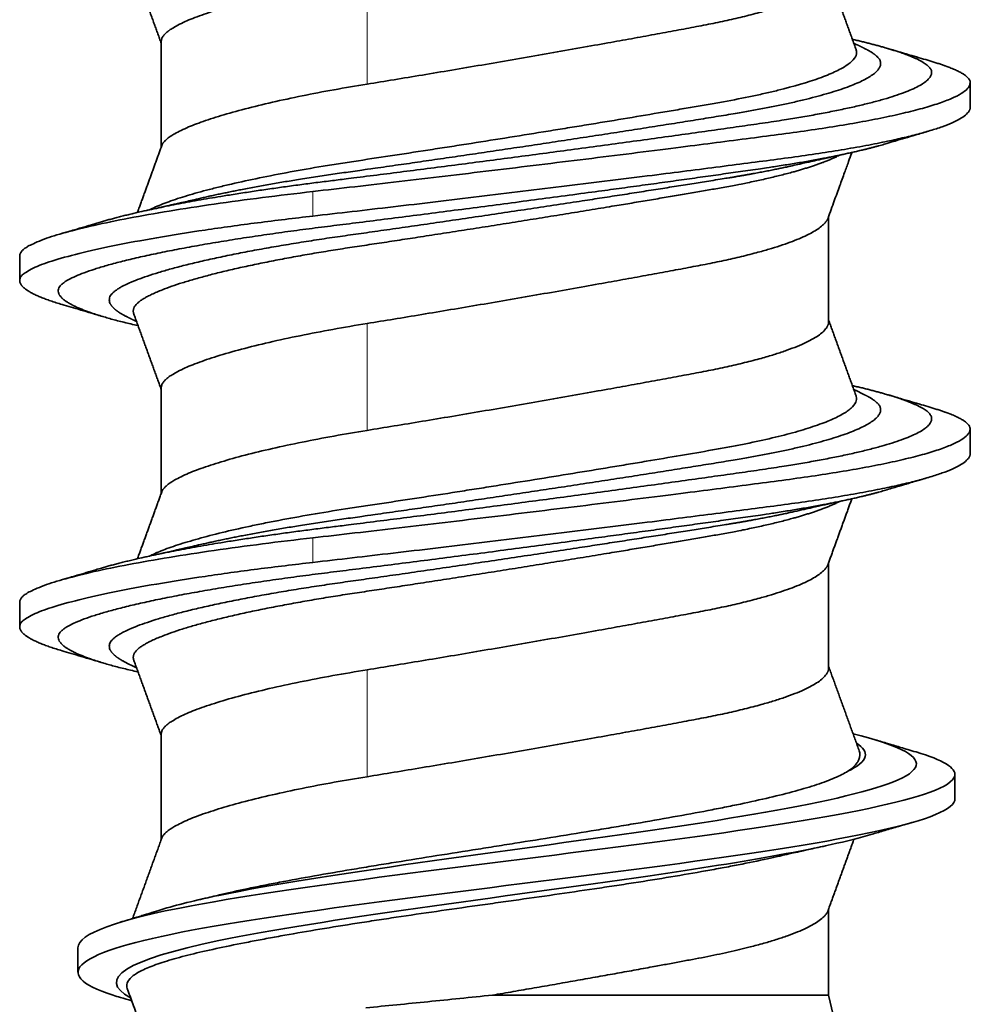
# Model space of a CAD drawing. Units: millimetres. Extents: x 38 to 579, y 16 to 396.
# Drawn here: x 198 to 202, y 21 to 26 of the extents above; entities that cross this region are included whole.
import ezdxf

# ---------------------------------------------------------------- set-up
doc = ezdxf.new("R2010")
doc.units = ezdxf.units.MM
doc.layers.add('1', color=7, linetype='Continuous', true_color=0xffffff)

msp = doc.modelspace()

# ---------------------------------------------------------------- linework, layer by layer
at = {"layer": '1', "color": 8, "linetype": 'Continuous', "lineweight": 18}
for p, q in [((199.1573, 25.3256), (199.1573, 25.7752)), ((198.9292, 24.7705), (198.9292, 24.8738)), ((199.1573, 23.8691), (199.1573, 24.3187)), ((198.9292, 23.314), (198.9292, 23.4173)), ((199.1573, 22.4126), (199.1573, 22.8622))]:
    msp.add_line(p, q, dxfattribs=at)
at = {"layer": '1', "color": 18, "linetype": 'Continuous', "lineweight": 35}
for p, q in [((198.291, 25.504), (198.291, 25.0608)), ((201.6953, 25.2276), (201.6953, 25.3309)), ((198.2472, 24.7997), (198.2418, 24.797)), ((201.0996, 24.3262), (201.0996, 24.7691)), ((197.6953, 24.6026), (197.6953, 24.4993)), ((198.291, 24.0475), (198.291, 23.6043)), ((201.6953, 23.7711), (201.6953, 23.8744)), ((198.2472, 23.3432), (198.2419, 23.3406)), ((201.0996, 22.8697), (201.0996, 23.3126)), ((197.6953, 23.1461), (197.6953, 23.0428)), ((198.291, 22.591), (198.291, 22.1478)), ((201.0996, 21.4937), (201.0996, 21.8561)), ((201.0996, 21.4937), (199.6847, 21.4937)), ((201.1552, 21.2603), (201.0996, 21.4937))]:
    msp.add_line(p, q, dxfattribs=at)
for points, degree in [([(198.1756, 25.8149), (198.2333, 25.6561), (198.291, 25.4974)], 2), ([(201.2151, 25.4711), (201.1573, 25.6301), (201.0996, 25.7891)], 2), ([(201.2499, 25.4758), (201.2277, 25.4866), (201.2055, 25.4975)], 2), ([(198.2932, 25.067), (198.2421, 24.9263), (198.1909, 24.7856)], 2), ([(201.1357, 25.0218), (201.139, 25.0234), (201.1422, 25.025), (201.1455, 25.0266)], 3), ([(198.1756, 24.3583), (198.2333, 24.1996), (198.291, 24.0409)], 2), ([(198.1492, 24.3454), (198.1682, 24.3361), (198.1871, 24.3268)], 2), ([(201.2151, 24.0146), (201.1573, 24.1736), (201.0996, 24.3326)], 2), ([(198.2932, 23.6106), (198.2421, 23.4698), (198.1909, 23.3291)], 2), ([(201.0971, 23.3059), (201.1472, 23.4438), (201.1973, 23.5817)], 2), ([(201.1357, 23.5653), (201.1406, 23.5677), (201.1455, 23.5701)], 2), ([(198.1756, 22.9019), (198.2333, 22.7432), (198.291, 22.5844)], 2), ([(201.2284, 22.5215), (201.164, 22.6988), (201.0996, 22.8761)], 2), ([(201.6309, 22.3191), (201.6309, 22.4224)], 1), ([(198.2932, 22.1541), (198.2318, 21.9851), (198.1704, 21.8161)], 2), ([(201.0971, 21.8494), (201.1517, 21.9996), (201.2063, 22.1498)], 2), ([(197.9406, 21.693), (197.9406, 21.5897)], 1), ([(198.1194, 21.4838), (198.1352, 21.4792), (198.1509, 21.4745), (198.1667, 21.4698)], 3)]:
    msp.add_open_spline(points, degree=degree, dxfattribs=at)
for points, weights, degree, knots in [([(198.291, 25.504), (198.291, 25.5187), (198.3029, 25.5324), (198.4084, 25.6538), (199.1573, 25.7752)], [0.969999319066, 0.98278853489, 1, 0.866025403784, 1], 2, [0, 0, 0, 0.113843, 0.113843, 1, 1, 1]), ([(199.1573, 25.3256), (199.9063, 25.447), (200.5497, 25.5684), (201.0995, 25.6721), (201.0996, 25.7827)], [1, 0.866025403784, 1, 0.883236810258, 0.969999406208], 2, [0, 0, 0, 0.534322, 0.534322, 1, 1, 1]), ([(198.0399, 24.7465), (198.2402, 24.8061), (198.5741, 24.8656), (198.9912, 24.9172), (199.6127, 24.9942), (200.2797, 25.083), (200.8136, 25.16), (201.3474, 25.2369), (201.6051, 25.3258), (201.5176, 25.4027), (201.4793, 25.4364), (201.3728, 25.4741), (201.1998, 25.5138)], [0.942846573649, 0.919179980231, 0.938231122348, 1, 0.910683602523, 0.910683602523, 1, 0.910683602523, 0.910683602523, 1, 0.958868045289, 0.936678163323, 0.933430354103], 3, [0, 0, 0, 0, 0.219401, 0.219401, 0.219401, 0.536651, 0.536651, 0.536651, 0.8539, 0.8539, 0.8539, 1, 1, 1, 1]), ([(198.4568, 24.8456), (198.6264, 24.8848), (198.8368, 24.9219), (199.0735, 24.9551), (199.6223, 25.0321), (200.2113, 25.1209), (200.6828, 25.1979), (201.1543, 25.2748), (201.3818, 25.3637), (201.3045, 25.4406), (201.2932, 25.4518), (201.275, 25.4636), (201.2498, 25.4759)], [0.933566385095, 0.937257352818, 0.95940189112, 1, 0.910683602523, 0.910683602523, 1, 0.910683602523, 0.910683602523, 1, 0.985886857008, 0.974003772669, 0.964350746985], 3, [0, 0, 0, 0, 0.173984, 0.173984, 0.173984, 0.556751, 0.556751, 0.556751, 0.939518, 0.939518, 0.939518, 1, 1, 1, 1]), ([(198.9292, 24.8738), (199.9958, 24.9952), (200.9122, 25.1166), (201.8285, 25.2379), (201.6782, 25.3593), (201.641, 25.3894), (201.5257, 25.4231)], [1, 0.866025403784, 1, 0.866025403784, 1, 0.963083649696, 0.946511707336], 2, [0, 0, 0, 0.439455, 0.439455, 0.878909, 0.878909, 1, 1, 1]), ([(198.2932, 25.067), (198.2961, 25.0751), (198.3029, 25.0829), (198.4084, 25.2042), (199.1573, 25.3256)], [0.981799787002, 0.990180131554, 1, 0.866025403784, 1], 2, [0, 0, 0, 0.068291, 0.068291, 1, 1, 1]), ([(198.9292, 24.7705), (199.9958, 24.8919), (200.9122, 25.0133), (201.6952, 25.117), (201.6953, 25.2276)], [1, 0.866025403784, 1, 0.883236759853, 0.969999481116], 2, [0, 0, 0, 0.534321, 0.534321, 1, 1, 1]), ([(198.1928, 24.3098), (197.9212, 24.3706), (197.8128, 24.4315), (197.8729, 24.4843), (197.9605, 24.5613), (198.3698, 24.6501), (198.9912, 24.7271), (199.6127, 24.804), (200.2797, 24.8929), (200.8136, 24.9698), (201.0366, 25.002), (201.2181, 25.0379), (201.345, 25.0758)], [0.94447107193, 0.918362179933, 0.936871822623, 1, 0.910683602523, 0.910683602523, 1, 0.910683602523, 0.910683602523, 1, 0.960629588879, 0.938613541745, 0.933951858598], 3, [0, 0, 0, 0, 0.22455, 0.22455, 0.22455, 0.542254, 0.542254, 0.542254, 0.859957, 0.859957, 0.859957, 1, 1, 1, 1]), ([(198.1755, 24.3585), (198.1704, 24.3728), (198.174, 24.3864), (198.1862, 24.3993), (198.2587, 24.4763), (198.5977, 24.5651), (199.1123, 24.6421), (199.6269, 24.719), (200.1792, 24.8079), (200.6213, 24.8848), (200.8588, 24.9262), (201.0371, 24.9731), (201.1359, 25.0219)], [0.960249935753, 0.970568270768, 0.983818292184, 1, 0.910683602523, 0.910683602523, 1, 0.910683602523, 0.910683602523, 1, 0.949953453381, 0.92794942638, 0.933987918998], 3, [0, 0, 0, 0, 0.066085, 0.066085, 0.066085, 0.430849, 0.430849, 0.430849, 0.795612, 0.795612, 0.795612, 1, 1, 1, 1]), ([(198.1493, 24.3454), (198.0754, 24.3815), (198.0551, 24.4157), (198.086, 24.4464), (198.1633, 24.5234), (198.5248, 24.6122), (199.0735, 24.6892), (199.6223, 24.7661), (200.2113, 24.855), (200.6828, 24.9319), (200.7831, 24.9483), (200.8745, 24.9658), (200.9555, 24.9842)], [0.934648461618, 0.940536497624, 0.962320343751, 1, 0.910683602523, 0.910683602523, 1, 0.910683602523, 0.910683602523, 1, 0.979567959546, 0.963809957554, 0.952725994025], 3, [0, 0, 0, 0, 0.159157, 0.159157, 0.159157, 0.536427, 0.536427, 0.536427, 0.913696, 0.913696, 0.913696, 1, 1, 1, 1]), ([(197.6953, 24.6027), (197.6953, 24.6173), (197.7123, 24.6311), (197.8625, 24.7524), (198.9292, 24.8738)], [0.969999366734, 0.982788566966, 1, 0.866025403784, 1], 2, [0, 0, 0, 0.113843, 0.113843, 1, 1, 1]), ([(197.8735, 24.3986), (197.638, 24.4678), (197.7123, 24.5278), (197.8625, 24.6491), (198.9292, 24.7705)], [0.933255374216, 0.92898083343, 1, 0.866025403784, 1], 2, [0, 0, 0, 0.346445, 0.346445, 1, 1, 1]), ([(199.1573, 24.3187), (199.9063, 24.4401), (200.5497, 24.5614), (201.059, 24.6575), (201.0971, 24.7623)], [1, 0.866025403784, 1, 0.890904976804, 0.959481309556], 2, [0, 0, 0, 0.551178, 0.551178, 1, 1, 1]), ([(198.291, 24.0475), (198.291, 24.0622), (198.3029, 24.0759), (198.4084, 24.1973), (199.1573, 24.3187)], [0.969999319066, 0.98278853489, 1, 0.866025403784, 1], 2, [0, 0, 0, 0.113843, 0.113843, 1, 1, 1]), ([(199.1573, 23.8691), (199.9063, 23.9905), (200.5497, 24.1119), (201.0995, 24.2156), (201.0996, 24.3262)], [1, 0.866025403784, 1, 0.883236810258, 0.969999406208], 2, [0, 0, 0, 0.534322, 0.534322, 1, 1, 1]), ([(198.0398, 23.29), (198.2401, 23.3496), (198.5741, 23.4091), (198.9912, 23.4607), (199.6127, 23.5377), (200.2797, 23.6265), (200.8136, 23.7035), (201.3474, 23.7804), (201.6051, 23.8693), (201.5176, 23.9462), (201.4793, 23.9799), (201.3727, 24.0176), (201.1994, 24.0574)], [0.942849575018, 0.919178369736, 0.938228511396, 1, 0.910683602523, 0.910683602523, 1, 0.910683602523, 0.910683602523, 1, 0.958834096579, 0.936641546902, 0.933422350969], 3, [0, 0, 0, 0, 0.219382, 0.219382, 0.219382, 0.53659, 0.53659, 0.53659, 0.853799, 0.853799, 0.853799, 1, 1, 1, 1]), ([(198.4568, 23.3891), (198.6264, 23.4283), (198.8368, 23.4654), (199.0735, 23.4986), (199.6223, 23.5756), (200.2113, 23.6644), (200.6828, 23.7414), (201.1543, 23.8183), (201.3818, 23.9072), (201.3045, 23.9841), (201.2932, 23.9953), (201.275, 24.0071), (201.2498, 24.0194)], [0.933565478254, 0.9372537243, 0.959398564882, 1, 0.910683602523, 0.910683602523, 1, 0.910683602523, 0.910683602523, 1, 0.985890169228, 0.974009350485, 0.964357543772], 3, [0, 0, 0, 0, 0.173998, 0.173998, 0.173998, 0.556765, 0.556765, 0.556765, 0.939532, 0.939532, 0.939532, 1, 1, 1, 1]), ([(198.9292, 23.4173), (199.9958, 23.5387), (200.9122, 23.6601), (201.8285, 23.7814), (201.6782, 23.9028), (201.641, 23.9329), (201.5257, 23.9666)], [1, 0.866025403784, 1, 0.866025403784, 1, 0.963077457647, 0.946506148622], 2, [0, 0, 0, 0.439446, 0.439446, 0.878892, 0.878892, 1, 1, 1]), ([(198.2932, 23.6105), (198.2961, 23.6186), (198.3029, 23.6264), (198.4084, 23.7477), (199.1573, 23.8691)], [0.981831645138, 0.990198793772, 1, 0.866025403784, 1], 2, [0, 0, 0, 0.06817, 0.06817, 1, 1, 1]), ([(198.9292, 23.314), (199.9958, 23.4354), (200.9122, 23.5568), (201.6952, 23.6605), (201.6953, 23.7711)], [1, 0.866025403784, 1, 0.883236759853, 0.969999481116], 2, [0, 0, 0, 0.534321, 0.534321, 1, 1, 1]), ([(198.1919, 22.8535), (197.921, 22.9142), (197.8129, 22.975), (197.8729, 23.0278), (197.9605, 23.1048), (198.3698, 23.1936), (198.9912, 23.2706), (199.6127, 23.3475), (200.2797, 23.4364), (200.8136, 23.5133), (201.0366, 23.5455), (201.2181, 23.5814), (201.345, 23.6193)], [0.944383862588, 0.918403531654, 0.936942244125, 1, 0.910683602523, 0.910683602523, 1, 0.910683602523, 0.910683602523, 1, 0.960632235525, 0.938616501847, 0.933952798968], 3, [0, 0, 0, 0, 0.224358, 0.224358, 0.224358, 0.542144, 0.542144, 0.542144, 0.85993, 0.85993, 0.85993, 1, 1, 1, 1]), ([(198.1755, 22.902), (198.1704, 22.9163), (198.174, 22.9299), (198.1862, 22.9428), (198.2587, 23.0198), (198.5977, 23.1086), (199.1123, 23.1856), (199.6269, 23.2625), (200.1792, 23.3514), (200.6213, 23.4283), (200.8588, 23.4697), (201.0371, 23.5166), (201.1359, 23.5654)], [0.960244946496, 0.970563999432, 0.983815683933, 1, 0.910683602523, 0.910683602523, 1, 0.910683602523, 0.910683602523, 1, 0.949956105842, 0.927951758881, 0.933986959116], 3, [0, 0, 0, 0, 0.066096, 0.066096, 0.066096, 0.43086, 0.43086, 0.43086, 0.795623, 0.795623, 0.795623, 1, 1, 1, 1]), ([(198.1491, 22.889), (198.0753, 22.9251), (198.0552, 22.9592), (198.086, 22.9899), (198.1633, 23.0669), (198.5248, 23.1557), (199.0735, 23.2327), (199.6223, 23.3096), (200.2113, 23.3985), (200.6828, 23.4754), (200.783, 23.4918), (200.8745, 23.5093), (200.9554, 23.5277)], [0.934664086609, 0.940574956714, 0.962353594511, 1, 0.910683602523, 0.910683602523, 1, 0.910683602523, 0.910683602523, 1, 0.979571281584, 0.963815081853, 0.952731400808], 3, [0, 0, 0, 0, 0.159042, 0.159042, 0.159042, 0.536369, 0.536369, 0.536369, 0.913697, 0.913697, 0.913697, 1, 1, 1, 1]), ([(197.6953, 23.1462), (197.6953, 23.1608), (197.7123, 23.1746), (197.8625, 23.2959), (198.9292, 23.4173)], [0.969999366734, 0.982788566966, 1, 0.866025403784, 1], 2, [0, 0, 0, 0.113843, 0.113843, 1, 1, 1]), ([(197.8734, 22.9421), (197.638, 23.0113), (197.7123, 23.0713), (197.8625, 23.1926), (198.9292, 23.314)], [0.933254604912, 0.928987229289, 1, 0.866025403784, 1], 2, [0, 0, 0, 0.346425, 0.346425, 1, 1, 1]), ([(199.1573, 22.8622), (199.9063, 22.9836), (200.5497, 23.1049), (201.0591, 23.201), (201.0971, 23.3059)], [1, 0.866025403784, 1, 0.890886009232, 0.95950516068], 2, [0, 0, 0, 0.551135, 0.551135, 1, 1, 1]), ([(198.291, 22.591), (198.291, 22.6057), (198.3029, 22.6194), (198.4084, 22.7408), (199.1573, 22.8622)], [0.969999319066, 0.98278853489, 1, 0.866025403784, 1], 2, [0, 0, 0, 0.113843, 0.113843, 1, 1, 1]), ([(201.0996, 22.8697), (201.0995, 22.7591), (200.5497, 22.6554), (199.9063, 22.534), (199.1573, 22.4126)], [0.969999406208, 0.883236810258, 1, 0.866025403784, 1], 2, [0, 0, 0, 0.465678, 0.465678, 1, 1, 1]), ([(199.1573, 22.4126), (198.4084, 22.2912), (198.3029, 22.1699), (198.2962, 22.1621), (198.2932, 22.1541)], [1, 0.866025403784, 1, 0.990224236256, 0.981875094565], 2, [0, 0, 0, 0.931995, 0.931995, 1, 1, 1]), ([(201.0971, 21.8494), (201.0592, 21.7446), (200.5497, 21.6484), (200.167, 21.5762), (199.6847, 21.4937)], [0.959535627946, 0.890861792599, 1, 0.915733479875, 0.937469838125], 2, [0, 0, 0, 0.5643, 0.5643, 1, 1, 1])]:
    msp.add_rational_spline(points, weights, degree=degree, knots=knots, dxfattribs=at)
for points, knots in [([(198.2467, 24.7994), (198.2489, 24.8005), (198.2511, 24.8015), (198.2621, 24.8067), (198.2715, 24.8109), (198.2918, 24.8193), (198.3027, 24.8235), (198.3371, 24.8363), (198.3879, 24.8533), (198.4484, 24.8706), (198.4974, 24.8835), (198.5144, 24.8879), (198.5495, 24.8965), (198.5678, 24.9009), (198.6615, 24.9226), (198.7437, 24.9395), (198.8777, 24.9642), (198.9241, 24.9723), (198.9965, 24.9842), (199.021, 24.9882), (199.0704, 24.9959), (199.0953, 24.9997), (199.2211, 25.0185), (199.3253, 25.0344), (199.4599, 25.0552), (199.4871, 25.0594), (199.5413, 25.0678), (199.5684, 25.0721), (199.6497, 25.0848), (199.7579, 25.1019), (199.8658, 25.1192), (199.9466, 25.1322), (199.9735, 25.1366), (200.0272, 25.1453), (200.0537, 25.1496), (200.1853, 25.1711), (200.2864, 25.1879), (200.4077, 25.2084), (200.4317, 25.2124), (200.4792, 25.2205), (200.5026, 25.2245), (200.5484, 25.2324), (200.5708, 25.2362), (200.6147, 25.2438), (200.6362, 25.2476), (200.6992, 25.259), (200.7393, 25.2668), (200.7966, 25.2788), (200.8153, 25.2829), (200.8515, 25.2911), (200.8692, 25.2953), (200.9544, 25.3163), (201.0122, 25.3333), (201.0841, 25.3592), (201.1056, 25.3678), (201.1433, 25.3853), (201.1592, 25.3939), (201.1984, 25.4196), (201.2133, 25.4363), (201.2174, 25.4567), (201.2175, 25.4607), (201.2165, 25.4669), (201.2159, 25.469), (201.2151, 25.4711)], [0, 0, 0, 0, 0.004907, 0.004907, 0.023495, 0.023495, 0.042082, 0.042082, 0.079257, 0.116431, 0.116431, 0.135019, 0.135019, 0.153606, 0.153606, 0.227956, 0.227956, 0.26513, 0.26513, 0.283718, 0.283718, 0.302305, 0.302305, 0.376655, 0.376655, 0.395242, 0.395242, 0.413829, 0.413829, 0.451004, 0.488179, 0.488179, 0.506766, 0.506766, 0.525354, 0.525354, 0.599703, 0.599703, 0.618291, 0.618291, 0.636878, 0.636878, 0.655465, 0.655465, 0.674053, 0.674053, 0.711227, 0.711227, 0.729815, 0.729815, 0.748402, 0.748402, 0.822752, 0.822752, 0.859926, 0.859926, 0.897101, 0.897101, 0.971451, 0.971451, 0.990038, 0.990038, 1, 1, 1, 1]), ([(201.5259, 25.4231), (201.514, 25.4266), (201.4884, 25.4341), (201.4472, 25.4462), (201.4006, 25.4599), (201.3678, 25.4697), (201.3505, 25.4748)], [0, 0, 0, 0, 0.203218, 0.4378, 0.703491, 1, 1, 1, 1]), ([(201.3445, 25.0757), (201.3562, 25.0792), (201.3813, 25.0867), (201.4218, 25.0987), (201.4677, 25.1123), (201.5001, 25.1218), (201.5172, 25.1269)], [0, 0, 0, 0, 0.203382, 0.437711, 0.703179, 1, 1, 1, 1]), ([(200.9547, 24.984), (200.9653, 24.9864), (200.9842, 24.9907), (201.0091, 24.9963), (201.0271, 25.0004), (201.0395, 25.0031), (201.0495, 25.0054), (201.0621, 25.0082), (201.0804, 25.0123), (201.1066, 25.0181), (201.1408, 25.0256), (201.1666, 25.0312), (201.181, 25.0344)], [0, 0, 0, 0, 0.141825, 0.252585, 0.332067, 0.380141, 0.417942, 0.463869, 0.548047, 0.660543, 0.811088, 1, 1, 1, 1]), ([(201.0971, 24.7623), (201.1059, 24.7865), (201.1223, 24.8318), (201.1455, 24.8955), (201.1654, 24.9503), (201.1821, 24.9964), (201.1924, 25.0246), (201.1971, 25.0375), (201.1972, 25.038)], [0, 0, 0, 0, 0.262784, 0.493695, 0.692733, 0.859898, 0.995189, 1, 1, 1, 1]), ([(198.4569, 24.8456), (198.4449, 24.8428), (198.4234, 24.8379), (198.3944, 24.8312), (198.3706, 24.8258), (198.3509, 24.8214), (198.3323, 24.8172), (198.3126, 24.8127), (198.2882, 24.8073), (198.2581, 24.8006), (198.2361, 24.7958), (198.2242, 24.7931)], [0, 0, 0, 0, 0.155444, 0.27955, 0.375065, 0.464034, 0.533689, 0.614069, 0.718464, 0.847042, 1, 1, 1, 1]), ([(198.04, 24.7466), (198.027, 24.7427), (198.0038, 24.7358), (197.9729, 24.7267), (197.9479, 24.7193), (197.9241, 24.7123), (197.8965, 24.7042), (197.876, 24.6981), (197.8646, 24.6948)], [0, 0, 0, 0, 0.222033, 0.398316, 0.528566, 0.648673, 0.805692, 1, 1, 1, 1]), ([(197.8733, 24.3986), (197.8859, 24.3949), (197.9124, 24.3871), (197.9539, 24.3748), (197.9988, 24.3615), (198.0299, 24.3522), (198.046, 24.3474)], [0, 0, 0, 0, 0.219365, 0.459265, 0.719536, 1, 1, 1, 1]), ([(201.25, 24.0193), (201.2394, 24.0245), (201.2246, 24.0317), (201.2098, 24.0389), (201.2055, 24.041)], [0, 0, 0, 0, 0.711854, 1, 1, 1, 1]), ([(198.2465, 23.3428), (198.2596, 23.3492), (198.293, 23.3639), (198.3349, 23.379), (198.3742, 23.3919), (198.3881, 23.3962), (198.417, 23.4049), (198.432, 23.4093), (198.5098, 23.4309), (198.5808, 23.4481), (198.6805, 23.4695), (198.7009, 23.4738), (198.743, 23.4823), (198.7646, 23.4865), (198.8302, 23.4991), (198.9206, 23.5154), (199.0167, 23.5311), (199.091, 23.5426), (199.1161, 23.5463), (199.1671, 23.554), (199.193, 23.5579), (199.323, 23.5775), (199.429, 23.5938), (199.5637, 23.6148), (199.5908, 23.6191), (199.6452, 23.6276), (199.6725, 23.6319), (199.7547, 23.6449), (199.809, 23.6536), (199.9704, 23.6795), (200.0761, 23.6967), (200.2058, 23.7181), (200.2315, 23.7224), (200.2822, 23.7308), (200.3072, 23.735), (200.3812, 23.7474), (200.4769, 23.7635), (200.5672, 23.7791), (200.6327, 23.7905), (200.6542, 23.7943), (200.6962, 23.802), (200.7166, 23.806), (200.8158, 23.8257), (200.8864, 23.8421), (200.9636, 23.8633), (200.9785, 23.8676), (201.0072, 23.8763), (201.0208, 23.8806), (201.0597, 23.8935), (201.106, 23.9108), (201.1417, 23.928), (201.1644, 23.9409), (201.1713, 23.9452), (201.1837, 23.9538), (201.1892, 23.9581), (201.213, 23.9794), (201.2203, 23.9957), (201.2158, 24.0125), (201.2155, 24.0135), (201.2151, 24.0146)], [0, 0, 0, 0, 0.029128, 0.06628, 0.06628, 0.084857, 0.084857, 0.103433, 0.103433, 0.177738, 0.177738, 0.196314, 0.196314, 0.214891, 0.214891, 0.252043, 0.289196, 0.289196, 0.307772, 0.307772, 0.326349, 0.326349, 0.400654, 0.400654, 0.41923, 0.41923, 0.437807, 0.437807, 0.474959, 0.474959, 0.549264, 0.549264, 0.567841, 0.567841, 0.586417, 0.586417, 0.62357, 0.660722, 0.660722, 0.679299, 0.679299, 0.697875, 0.697875, 0.77218, 0.77218, 0.790756, 0.790756, 0.809333, 0.809333, 0.846485, 0.883638, 0.883638, 0.902214, 0.902214, 0.920791, 0.920791, 0.995096, 0.995096, 1, 1, 1, 1]), ([(201.5259, 23.9666), (201.5138, 23.9701), (201.488, 23.9777), (201.4467, 23.9898), (201.4003, 24.0035), (201.3677, 24.0132), (201.3505, 24.0183)], [0, 0, 0, 0, 0.205738, 0.441076, 0.705881, 1, 1, 1, 1]), ([(201.3445, 23.6192), (201.354, 23.622), (201.3713, 23.6272), (201.3948, 23.6342), (201.4136, 23.6397), (201.4322, 23.6453), (201.4546, 23.6519), (201.4839, 23.6605), (201.5054, 23.6669), (201.5172, 23.6704)], [0, 0, 0, 0, 0.165444, 0.301442, 0.407866, 0.491531, 0.626166, 0.795593, 1, 1, 1, 1]), ([(200.9547, 23.5275), (200.9686, 23.5307), (200.9937, 23.5364), (201.0277, 23.544), (201.0515, 23.5493), (201.068, 23.553), (201.0811, 23.5559), (201.0978, 23.5596), (201.1202, 23.5646), (201.1486, 23.5708), (201.1695, 23.5754), (201.181, 23.5779)], [0, 0, 0, 0, 0.186054, 0.333758, 0.452438, 0.502816, 0.552829, 0.625893, 0.724674, 0.849315, 1, 1, 1, 1]), ([(198.4568, 23.3891), (198.4452, 23.3864), (198.424, 23.3815), (198.3949, 23.3749), (198.3719, 23.3696), (198.3546, 23.3657), (198.3411, 23.3627), (198.324, 23.3588), (198.2994, 23.3533), (198.2644, 23.3455), (198.2385, 23.3398), (198.2242, 23.3366)], [0, 0, 0, 0, 0.151243, 0.276681, 0.376087, 0.449276, 0.499389, 0.550377, 0.669535, 0.816696, 1, 1, 1, 1]), ([(198.04, 23.2901), (198.032, 23.2877), (198.0173, 23.2833), (197.9975, 23.2775), (197.982, 23.2729), (197.97, 23.2693), (197.9556, 23.2651), (197.9344, 23.2588), (197.9026, 23.2494), (197.8783, 23.2423), (197.8647, 23.2383)], [0, 0, 0, 0, 0.13756, 0.250595, 0.339008, 0.402724, 0.456131, 0.585351, 0.766545, 1, 1, 1, 1]), ([(197.8733, 22.9421), (197.8863, 22.9383), (197.9134, 22.9303), (197.9553, 22.9179), (197.9998, 22.9047), (198.0303, 22.8956), (198.046, 22.8909)], [0, 0, 0, 0, 0.226735, 0.469068, 0.726869, 1, 1, 1, 1]), ([(198.1492, 22.8889), (198.1597, 22.8838), (198.1723, 22.8776), (198.1849, 22.8714), (198.187, 22.8703)], [0, 0, 0, 0, 0.82591, 1, 1, 1, 1]), ([(201.2034, 22.5927), (201.3828, 22.5483), (201.4788, 22.504), (201.4461, 22.3683), (200.9761, 22.2773), (199.7202, 22.0953), (198.9739, 22.0042), (198.4359, 21.8931), (198.3545, 21.8729), (198.2896, 21.8528)], [0, 0, 0, 0, 0.180775, 0.180775, 0.549591, 0.549591, 0.918408, 0.918408, 1, 1, 1, 1]), ([(201.2173, 22.5542), (201.2453, 22.5352), (201.2578, 22.5163), (201.2482, 22.4766), (201.223, 22.456), (201.1805, 22.4353)], [0, 0, 0, 0, 0.479315, 0.479315, 1, 1, 1, 1]), ([(201.4675, 22.5164), (201.4558, 22.5198), (201.4344, 22.5262), (201.4053, 22.5348), (201.3831, 22.5415), (201.3644, 22.5471), (201.3456, 22.5527), (201.322, 22.5597), (201.3046, 22.565), (201.2951, 22.5678)], [0, 0, 0, 0, 0.202678, 0.371364, 0.506251, 0.590203, 0.696788, 0.833439, 1, 1, 1, 1]), ([(201.4675, 22.5164), (201.5803, 22.483), (201.6382, 22.4495), (201.6081, 22.3249), (201.0968, 22.2339), (199.7233, 22.0518), (198.9043, 21.9608), (198.1044, 21.8108), (197.9406, 21.7519), (197.9406, 21.693)], [0, 0, 0, 0, 0.122331, 0.122331, 0.453862, 0.453862, 0.785393, 0.785393, 1, 1, 1, 1]), ([(201.1805, 22.4353), (201.1924, 22.4435), (201.2022, 22.4518), (201.2138, 22.4641), (201.2172, 22.4682), (201.2228, 22.4763), (201.2251, 22.4804), (201.2324, 22.497), (201.2329, 22.5092), (201.2285, 22.5213)], [0, 0, 0, 0, 0.282447, 0.282447, 0.423671, 0.423671, 0.564895, 0.564895, 1, 1, 1, 1]), ([(198.5411, 21.9164), (198.576, 21.9246), (198.6129, 21.9328), (198.6736, 21.9456), (198.6959, 21.9502), (198.7415, 21.9593), (198.7648, 21.9638), (198.8359, 21.9774), (198.934, 21.9953), (199.0387, 22.0132), (199.1197, 22.0268), (199.1472, 22.0314), (199.2027, 22.0406), (199.2307, 22.0451), (199.3149, 22.0588), (199.4283, 22.0769), (199.544, 22.0952), (199.6317, 22.1091), (199.6611, 22.1137), (199.7199, 22.123), (199.7492, 22.1277), (199.8366, 22.1416), (199.9522, 22.1601), (200.0656, 22.1786), (200.1498, 22.1925), (200.1778, 22.1972), (200.2333, 22.2065), (200.2607, 22.2111), (200.3416, 22.2249), (200.4462, 22.243), (200.5443, 22.2611), (200.6154, 22.2747), (200.6386, 22.2793), (200.6843, 22.2884), (200.7066, 22.293), (200.7714, 22.3066), (200.853, 22.3247), (200.9249, 22.3428), (200.9751, 22.3565), (200.9912, 22.3611), (201.0221, 22.3703), (201.0367, 22.375), (201.0784, 22.3888), (201.1278, 22.4072), (201.165, 22.4259), (201.1805, 22.4353)], [0, 0, 0, 0, 0.04772, 0.04772, 0.074172, 0.074172, 0.100624, 0.100624, 0.153529, 0.206433, 0.206433, 0.232885, 0.232885, 0.259338, 0.259338, 0.312242, 0.365146, 0.365146, 0.391599, 0.391599, 0.418051, 0.418051, 0.470955, 0.52386, 0.52386, 0.550312, 0.550312, 0.576764, 0.576764, 0.629669, 0.682573, 0.682573, 0.709025, 0.709025, 0.735478, 0.735478, 0.788382, 0.841287, 0.841287, 0.867739, 0.867739, 0.894191, 0.894191, 0.947096, 1, 1, 1, 1]), ([(201.6309, 22.3191), (201.6309, 22.3169), (201.6306, 22.3148), (201.6081, 22.2216), (201.0968, 22.1306), (199.7233, 21.9485), (198.9043, 21.8575), (197.9332, 21.6754), (197.8068, 21.5844), (198.0983, 21.4902), (198.1087, 21.487), (198.1195, 21.4838)], [0, 0, 0, 0, 0.007654, 0.007654, 0.334622, 0.334622, 0.661589, 0.661589, 0.988556, 0.988556, 1, 1, 1, 1]), ([(201.2821, 22.1705), (201.2999, 22.1757), (201.3372, 22.1867), (201.3956, 22.2038), (201.4361, 22.2157), (201.4573, 22.2218)], [0, 0, 0, 0, 0.305537, 0.638787, 1, 1, 1, 1]), ([(201.2823, 22.1705), (201.0856, 22.1124), (200.7491, 22.0543), (199.7202, 21.9051), (198.9739, 21.8141), (198.1454, 21.6429), (198.0123, 21.5627), (198.1617, 21.4826)], [0, 0, 0, 0, 0.25348, 0.25348, 0.650463, 0.650463, 1, 1, 1, 1]), ([(200.8899, 22.0778), (200.8929, 22.0785), (200.907, 22.0818), (200.9299, 22.087), (200.9562, 22.0929), (200.9778, 22.0977), (200.999, 22.1025), (201.0247, 22.1082), (201.058, 22.1156), (201.0831, 22.1211), (201.0971, 22.1241)], [0, 0, 0, 0, 0.044751, 0.205677, 0.332592, 0.426429, 0.518511, 0.639459, 0.798181, 1, 1, 1, 1]), ([(200.8905, 22.078), (200.8748, 22.0744), (200.8211, 22.0625), (200.7625, 22.0505), (200.6973, 22.0377), (200.6749, 22.0335), (200.6291, 22.0249), (200.6058, 22.0207), (200.5346, 22.0079), (200.4857, 21.9994), (200.3846, 21.9826), (200.3325, 21.9743), (200.2654, 21.9639), (200.2519, 21.9618), (200.2247, 21.9576), (200.211, 21.9555), (200.1697, 21.9493), (200.1421, 21.9452), (200.0587, 21.9328), (199.9463, 21.9165), (199.8318, 21.9003), (199.7449, 21.888), (199.7158, 21.8839), (199.6574, 21.8757), (199.6284, 21.8716), (199.5417, 21.8594), (199.4271, 21.8431), (199.3149, 21.8266), (199.2315, 21.8141), (199.2039, 21.8099), (199.1489, 21.8015), (199.1218, 21.7972), (199.0418, 21.7846), (198.9383, 21.7678), (198.8409, 21.7509), (198.7702, 21.7383), (198.747, 21.734), (198.7015, 21.7256), (198.6794, 21.7214), (198.6147, 21.7089), (198.574, 21.7006), (198.4974, 21.6843), (198.4614, 21.6761), (198.4111, 21.6639), (198.395, 21.6598), (198.364, 21.6515), (198.3492, 21.6474), (198.3072, 21.6352), (198.2573, 21.619), (198.2195, 21.6028), (198.1958, 21.5905), (198.1887, 21.5864), (198.1792, 21.5801), (198.1762, 21.5781), (198.1707, 21.5739), (198.1682, 21.5718), (198.1565, 21.5614), (198.1506, 21.5531), (198.1451, 21.537), (198.1451, 21.5293), (198.1479, 21.5214)], [0, 0, 0, 0, 0.019338, 0.06405, 0.06405, 0.086406, 0.086406, 0.108761, 0.108761, 0.153473, 0.153473, 0.198185, 0.198185, 0.209363, 0.209363, 0.220541, 0.220541, 0.242897, 0.242897, 0.287608, 0.33232, 0.33232, 0.354676, 0.354676, 0.377032, 0.377032, 0.421743, 0.466455, 0.466455, 0.488811, 0.488811, 0.511167, 0.511167, 0.555879, 0.60059, 0.60059, 0.622946, 0.622946, 0.645302, 0.645302, 0.690014, 0.690014, 0.734726, 0.734726, 0.757081, 0.757081, 0.779437, 0.779437, 0.824149, 0.868861, 0.868861, 0.891217, 0.891217, 0.902394, 0.902394, 0.913572, 0.913572, 0.958284, 0.958284, 1, 1, 1, 1]), ([(198.5413, 21.9164), (198.5346, 21.9148), (198.5164, 21.9105), (198.4843, 21.903), (198.4589, 21.8971), (198.4451, 21.8939)], [0, 0, 0, 0, 0.209489, 0.572205, 1, 1, 1, 1]), ([(198.2898, 21.8528), (198.277, 21.8488), (198.254, 21.8417), (198.2237, 21.8324), (198.1995, 21.825), (198.1765, 21.8179), (198.1497, 21.8097), (198.1297, 21.8036), (198.1186, 21.8003)], [0, 0, 0, 0, 0.224509, 0.401614, 0.531007, 0.649814, 0.806003, 1, 1, 1, 1]), ([(198.148, 21.5213), (198.1488, 21.519), (198.1577, 21.4947), (198.1753, 21.4462), (198.2016, 21.3739), (198.2228, 21.3154), (198.2353, 21.281), (198.2383, 21.2729)], [0, 0, 0, 0, 0.02774, 0.29363, 0.584859, 0.901429, 1, 1, 1, 1]), ([(199.1525, 21.4405), (199.2378, 21.4487), (199.3248, 21.4573), (199.4579, 21.4705), (199.5027, 21.4751), (199.5932, 21.4843), (199.639, 21.4889), (199.6847, 21.4937)], [0, 0, 0, 0, 0.5, 0.5, 0.75, 0.75, 1, 1, 1, 1])]:
    msp.add_open_spline(points, degree=3, knots=knots, dxfattribs=at)

doc.saveas('drawing.dxf')
